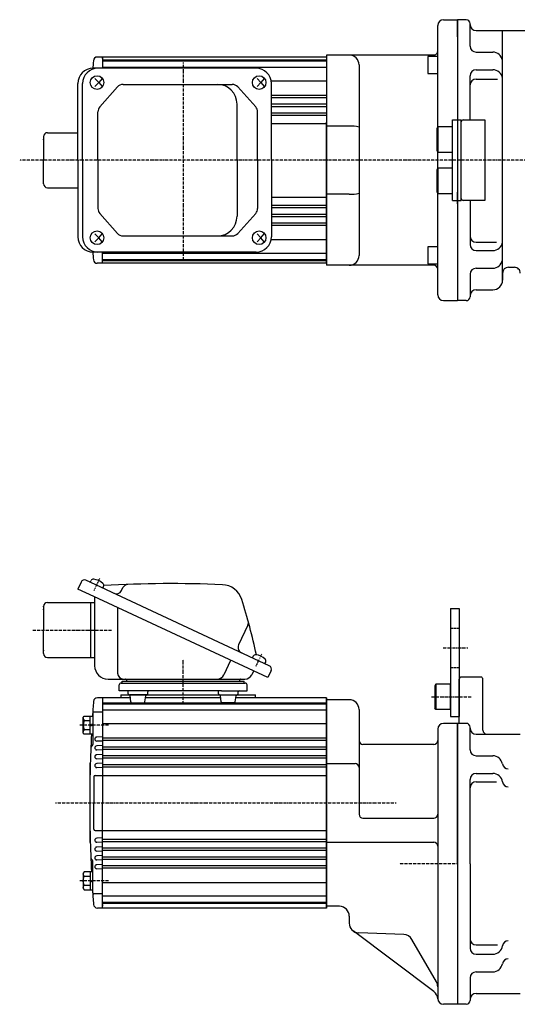
# Model space of a CAD drawing. Extents: x -325 to 805, y -254 to 304.
# Drawn here: x -59 to 194, y -236 to 266 of the extents above; entities that cross this region are included whole.
import ezdxf

# ---------------------------------------------------------------- set-up
doc = ezdxf.new("R2010")
doc.units = 0
doc.header["$MEASUREMENT"] = 0
doc.linetypes.add('CENTER', pattern=[1, 0.5, -0.25, 0, -0.25])
doc.linetypes.add('DASHED', pattern=[0.75, 0.5, -0.25])
doc.layers.get('0').update_dxf_attribs({"color": 53})

# ---------------------------------------------------------------- blocks, each defined once
blk = doc.blocks.new('B6')
at = {"linetype": 'Continuous', "lineweight": -3}
for p, q in [((-4.80001, -3.899973), (-4.799979, 3.900012)), ((-4.799962, 3.900001), (-4.299962, 4.599999)), ((-4.299987, 2.300014), (-1.29999, 2.300004)), ((-4.299978, 4.600015), (0.000013, 4.599998)), ((-1.300018, -4.599993), (-1.299981, 4.600004)), ((-1.299999, 0.300007), (-0.000001, 0.600002)), ((0.000016, 4.599992), (-0.000021, -4.599992)), ((-4.299996, -4.599962), (-4.79999, -3.899959)), ((-0.000025, -4.599994), (-4.300015, -4.599977)), ((-4.300006, -2.29998), (-1.300007, -2.299992)), ((-1.3, -0.299995), (-0.000004, -0.000001))]:
    blk.add_line(p, q, dxfattribs=at)
for centre, radius, start, end in [((0.740001, -0.000003), 5.539999, 155.470187, 204.52925), ((-3.229986, 3.450012), 1.57, 179.999745, 227.099746), ((-3.230014, -3.449986), 1.57, 132.899744, 179.999745)]:
    blk.add_arc(centre, radius, start, end, dxfattribs=at)
blk.add_point((0, 0), dxfattribs=at)
blk = doc.blocks.new('B7')
at = {"linetype": 'Continuous', "lineweight": -3}
for p, q in [((-4.80001, -3.899973), (-4.799979, 3.900012)), ((-4.799962, 3.900001), (-4.299962, 4.599999)), ((-4.299987, 2.300014), (-1.29999, 2.300004)), ((-4.299978, 4.600015), (0.000013, 4.599998)), ((-1.300018, -4.599993), (-1.299981, 4.600004)), ((-1.299999, 0.300007), (-0.000001, 0.600002)), ((0.000016, 4.599992), (-0.000021, -4.599992)), ((-4.299996, -4.599962), (-4.79999, -3.899959)), ((-0.000025, -4.599994), (-4.300015, -4.599977)), ((-4.300006, -2.29998), (-1.300007, -2.299992)), ((-1.3, -0.299995), (-0.000004, -0.000001))]:
    blk.add_line(p, q, dxfattribs=at)
for centre, radius, start, end in [((0.740001, -0.000003), 5.539999, 155.470187, 204.52925), ((-3.229986, 3.450012), 1.57, 179.999745, 227.099746), ((-3.230014, -3.449986), 1.57, 132.899744, 179.999745)]:
    blk.add_arc(centre, radius, start, end, dxfattribs=at)
blk.add_point((0, 0), dxfattribs=at)
blk = doc.blocks.new('B8')
at = {"linetype": 'Continuous', "lineweight": -3}
for p, q in [((-4.80001, -3.899973), (-4.799979, 3.900012)), ((-4.799962, 3.900001), (-4.299962, 4.599999)), ((-4.299987, 2.300014), (-1.29999, 2.300004)), ((-4.299978, 4.600015), (0.000013, 4.599998)), ((-1.300018, -4.599993), (-1.299981, 4.600004)), ((-1.299999, 0.300007), (-0.000001, 0.600002)), ((0.000016, 4.599992), (-0.000021, -4.599992)), ((-4.299996, -4.599962), (-4.79999, -3.899959)), ((-0.000025, -4.599994), (-4.300015, -4.599977)), ((-4.300006, -2.29998), (-1.300007, -2.299992)), ((-1.3, -0.299995), (-0.000004, -0.000001))]:
    blk.add_line(p, q, dxfattribs=at)
for centre, radius, start, end in [((0.740001, -0.000003), 5.539999, 155.470187, 204.52925), ((-3.229986, 3.450012), 1.57, 179.999745, 227.099746), ((-3.230014, -3.449986), 1.57, 132.899744, 179.999745)]:
    blk.add_arc(centre, radius, start, end, dxfattribs=at)
blk.add_point((0, 0), dxfattribs=at)
blk = doc.blocks.new('B9')
at = {"linetype": 'Continuous', "lineweight": -3}
for p, q in [((-4.80001, -3.899973), (-4.799979, 3.900012)), ((-4.799962, 3.900001), (-4.299962, 4.599999)), ((-4.299987, 2.300014), (-1.29999, 2.300004)), ((-4.299978, 4.600015), (0.000013, 4.599998)), ((-1.300018, -4.599993), (-1.299981, 4.600004)), ((-1.299999, 0.300007), (-0.000001, 0.600002)), ((0.000016, 4.599992), (-0.000021, -4.599992)), ((-4.299996, -4.599962), (-4.79999, -3.899959)), ((-0.000025, -4.599994), (-4.300015, -4.599977)), ((-4.300006, -2.29998), (-1.300007, -2.299992)), ((-1.3, -0.299995), (-0.000004, -0.000001))]:
    blk.add_line(p, q, dxfattribs=at)
for centre, radius, start, end in [((0.740001, -0.000003), 5.539999, 155.470187, 204.52925), ((-3.229986, 3.450012), 1.57, 179.999745, 227.099746), ((-3.230014, -3.449986), 1.57, 132.899744, 179.999745)]:
    blk.add_arc(centre, radius, start, end, dxfattribs=at)
blk.add_point((0, 0), dxfattribs=at)
blk = doc.blocks.new('B1')
at = {"linetype": 'Continuous', "lineweight": -3}
for p, q in [((-7.499999, 6.5), (-7.999999, 5.633876)), ((-7.999999, 5.633876), (-7.999999, -5.63407)), ((-7.499999, 6.5), (-7.499999, -6.5)), ((0, 6.5), (-7.499999, 6.5)), ((0, -6.5), (0, 6.5)), ((-7.499998, -6.499999), (-7.999999, -5.63407)), ((0, -6.5), (-7.499998, -6.5))]:
    blk.add_line(p, q, dxfattribs=at)
blk.add_point((0, 0), dxfattribs=at)

msp = doc.modelspace()

# ---------------------------------------------------------------- linework, layer by layer
at = {"linetype": 'Continuous', "lineweight": -3}
for p, q in [((153.839172, 261.768601), (153.839172, 262.555638)), ((153.839172, 211.055638), (153.839172, 261.768601)), ((156.839172, 265.555638), (163.839172, 265.555638)), ((168.338808, 265.555638), (163.838808, 265.555638)), ((163.838808, 256.805638), (163.838808, 265.555638)), ((163.839172, 265.555638), (163.839172, 214.555638)), ((163.839172, 265.555638), (163.839172, 122.555638)), ((170.338808, 263.055638), (170.338808, 263.555638)), ((170.339172, 252.055638), (170.339172, 263.555638)), ((173.338808, 260.055638), (198.309175, 260.055638)), ((186.838808, 133.055638), (186.838808, 260.055638)), ((-16.660843, 246.555638), (-19.33162, 246.555638)), ((97.339157, 246.555638), (-16.660843, 246.555638)), ((-16.660843, 246.555638), (-16.660843, 244.305638)), ((-16.660843, 245.805638), (-16.660843, 246.555638)), ((97.339157, 247.555638), (97.339157, 140.555638)), ((97.339157, 246.555638), (97.339157, 194.055638)), ((151.839172, 247.555638), (97.339172, 247.555638)), ((153.839172, 246.742419), (148.839172, 246.742419)), ((148.839172, 246.742419), (148.839172, 238.242419)), ((173.339172, 249.055638), (181.839172, 249.055638)), ((61.436626, 240.855638), (-21.434903, 240.855638)), ((-16.660843, 245.055638), (97.339157, 245.055638)), ((-16.660843, 244.555638), (97.339157, 244.555638)), ((-16.660843, 244.305638), (-16.660843, 240.855638)), ((-16.660843, 241.382234), (97.339157, 241.382234)), ((113.839172, 242.555638), (113.839172, 145.555638)), ((-20.523428, 235.555638), (-18.615709, 233.555638)), ((-16.898197, 235.555638), (-18.615709, 233.555638)), ((61.95058, 235.555638), (63.8583, 233.555638)), ((65.575811, 235.555638), (63.8583, 233.555638)), ((148.839172, 238.242419), (153.839172, 238.242419)), ((170.339172, 214.555638), (170.339172, 237.042791)), ((173.339172, 240.042791), (181.839172, 240.042791)), ((-29.234903, 194.055638), (-29.234903, 233.055638)), ((-26.783717, 194.055638), (-26.783717, 233.055638)), ((-18.615709, 233.555638), (-20.523428, 231.555638)), ((-18.615709, 233.555638), (-16.898197, 231.555638)), ((-9.067209, 231.318146), (-18.043944, 221.132609)), ((-6.216367, 232.605638), (49.279689, 232.605638)), ((52.110252, 231.340971), (61.249079, 221.137962)), ((63.8583, 233.555638), (61.95058, 231.555638)), ((63.8583, 233.555638), (65.575811, 231.555638)), ((69.103966, 234.488085), (97.339157, 234.488085)), ((69.236626, 194.055638), (69.236626, 233.055638)), ((173.339172, 235.321668), (184.271894, 235.321668)), ((69.236626, 227.155432), (97.339157, 227.155432)), ((69.236626, 225.955843), (97.339157, 225.955843)), ((51.76511, 194.055638), (51.76511, 222.605638)), ((69.236626, 222.655432), (97.339157, 222.655432)), ((69.236626, 221.455843), (97.339157, 221.455843)), ((-18.993102, 194.055638), (-18.993102, 218.6201)), ((62.218517, 194.055638), (62.218517, 218.602629)), ((69.236626, 218.155432), (97.339157, 218.155432)), ((69.236626, 216.955843), (97.339157, 216.955843)), ((69.236626, 212.805638), (97.339157, 212.805638)), ((97.339172, 174.755638), (97.339172, 213.355638)), ((108.839172, 211.311072), (97.339172, 211.311072)), ((153.859172, 211.055638), (153.339172, 210.154971)), ((161.339172, 211.055638), (153.859172, 211.055638)), ((153.859172, 211.055638), (153.859172, 198.055638)), ((161.339172, 173.555638), (161.339172, 214.555638)), ((161.339172, 214.555638), (165.839172, 214.555638)), ((165.839172, 173.555638), (165.839172, 214.555638)), ((166.839172, 214.555638), (177.839172, 214.555638)), ((177.839172, 214.555638), (177.839172, 173.555638)), ((-46.660843, 206.055638), (-46.660843, 194.055638)), ((-44.660843, 208.055638), (-29.234903, 208.055638)), ((153.339172, 210.154971), (153.339172, 198.956304)), ((153.339172, 198.956304), (153.859172, 198.055638)), ((153.839172, 190.020997), (153.839172, 198.090279)), ((153.859172, 198.055638), (161.339172, 198.055638)), ((-46.660843, 182.055638), (-46.660843, 194.055638)), ((-29.234903, 194.055638), (-29.234903, 155.055638)), ((-26.783717, 194.055638), (-26.783717, 155.055638)), ((-18.993102, 194.055638), (-18.993102, 169.491175)), ((51.76511, 194.055638), (51.76511, 165.505638)), ((62.218517, 194.055638), (62.218517, 169.508646)), ((69.236626, 194.055638), (69.236626, 155.055638)), ((97.339157, 141.555638), (97.339157, 194.055638)), ((153.859172, 190.055638), (153.339172, 189.154971)), ((153.339172, 189.154971), (153.339172, 177.956304)), ((153.839172, 177.815256), (153.839172, 190.020997)), ((161.339172, 190.055638), (153.859172, 190.055638)), ((153.859172, 190.055638), (153.859172, 177.055638)), ((-44.660843, 180.055638), (-29.234903, 180.055638)), ((108.839172, 176.800204), (97.339172, 176.800204)), ((153.339172, 177.956304), (153.859172, 177.055638)), ((153.839172, 177.090279), (153.839172, 177.815256)), ((153.839172, 126.342675), (153.839172, 177.055638)), ((153.859172, 177.055638), (161.339172, 177.055638)), ((163.839172, 175.842648), (163.839172, 177.815256)), ((163.839172, 174.116158), (163.839172, 175.842648)), ((69.236626, 175.305638), (97.339157, 175.305638)), ((69.236626, 171.155432), (97.339157, 171.155432)), ((161.339172, 173.555638), (165.839172, 173.555638)), ((163.839172, 173.555638), (163.839172, 174.116158)), ((163.839172, 173.555638), (163.839172, 122.555638)), ((163.839172, 171.8003), (163.839172, 173.555638)), ((177.839172, 173.555638), (166.839172, 173.555638)), ((170.339172, 173.555638), (170.339172, 151.068485)), ((-9.067209, 156.793129), (-18.043944, 166.978666)), ((52.110252, 156.770305), (61.249079, 166.973313)), ((69.236626, 169.955843), (97.339157, 169.955843)), ((69.236626, 166.655432), (97.339157, 166.655432)), ((69.236626, 165.455843), (97.339157, 165.455843)), ((69.236626, 162.155432), (97.339157, 162.155432)), ((69.236626, 160.955843), (97.339157, 160.955843)), ((-18.615709, 154.555638), (-20.523428, 156.555638)), ((-18.615709, 154.555638), (-16.898197, 156.555638)), ((-6.216367, 155.505638), (49.279689, 155.505638)), ((63.8583, 154.555638), (61.95058, 156.555638)), ((63.8583, 154.555638), (65.575811, 156.555638)), ((-20.523428, 152.555638), (-18.615709, 154.555638)), ((-16.898197, 152.555638), (-18.615709, 154.555638)), ((61.95058, 152.555638), (63.8583, 154.555638)), ((65.575811, 152.555638), (63.8583, 154.555638)), ((69.103966, 153.62319), (97.339157, 153.62319)), ((173.339172, 152.307852), (183.744822, 152.307852)), ((61.436626, 147.255638), (-21.434903, 147.255638)), ((-16.660843, 141.555638), (-16.660843, 147.255638)), ((-16.660843, 146.729041), (97.339157, 146.729041)), ((153.839172, 149.868856), (148.839172, 149.868856)), ((148.839172, 149.868856), (148.839172, 141.368856)), ((173.339172, 148.068485), (181.839172, 148.068485)), ((-16.660843, 141.555638), (-19.33162, 141.555638)), ((-16.660843, 143.555638), (97.339157, 143.555638)), ((-16.660843, 143.055638), (97.339157, 143.055638)), ((97.339157, 141.555638), (-16.660843, 141.555638)), ((151.839172, 140.555638), (97.339172, 140.555638)), ((148.839172, 141.368856), (153.839172, 141.368856)), ((170.339172, 136.055638), (170.339172, 124.555638)), ((173.339172, 139.055638), (181.839172, 139.055638)), ((186.838808, 136.555638), (186.838808, 133.055638)), ((189.838808, 139.555638), (192.857624, 139.555638)), ((153.839172, 125.555638), (153.839172, 126.342675)), ((173.338808, 128.055638), (181.838808, 128.055638)), ((156.839172, 122.555638), (163.839172, 122.555638)), ((168.338808, 122.555638), (163.838808, 122.555638)), ((170.338808, 125.055638), (170.338808, 124.555638)), ((68.197332, -63.291661), (-25.15237, -19.76198)), ((-22.8866, -20.818525), (-22.472846, -19.931227)), ((-27.544437, -20.632621), (-29.23491, -24.257852)), ((-21.071565, -28.064482), (-29.23491, -24.257852)), ((-16.542446, -23.776853), (-16.128692, -22.889555)), ((-6.96053, -24.93484), (-6.2855, -23.487233)), ((67.377501, -69.308959), (-21.071565, -28.064482)), ((-20.66085, -28.256002), (-20.66085, -63.264482)), ((-46.66085, -33.064482), (-46.66085, -45.064482)), ((-44.66085, -31.064482), (-20.66085, -31.064482)), ((-22.66085, -45.064482), (-22.66085, -31.064482)), ((-8.985156, -33.700467), (-8.985156, -67.064482)), ((160.339157, -34.064847), (160.339157, -89.064847)), ((160.339157, -34.064847), (164.839157, -34.064847)), ((164.839157, -34.064847), (164.839157, -89.064847)), ((-46.66085, -57.064482), (-46.66085, -45.064482)), ((-22.66085, -59.064482), (-22.66085, -45.064482)), ((57.276629, -42.525798), (52.541202, -52.680954)), ((-44.66085, -59.064482), (-22.66085, -59.064482)), ((-22.66085, -59.064482), (-20.66085, -59.064482)), ((59.587408, -59.276787), (60.001162, -58.389489)), ((48.526299, -60.518499), (45.098036, -67.870431)), ((65.931563, -62.235115), (66.345317, -61.347817)), ((-13.86085, -70.064482), (55.777304, -70.064482)), ((60.127038, -65.928013), (59.221274, -67.870431)), ((69.067974, -65.683728), (67.377501, -69.308959)), ((164.839157, -91.564847), (164.839157, -70.064847)), ((175.839157, -69.064847), (165.839157, -69.064847)), ((176.839157, -96.064847), (176.839157, -70.064847)), ((-8.265593, -76.064482), (-8.18635, -73.038305)), ((-7.186693, -72.064482), (55.864993, -72.064482)), ((-6.66085, -72.064482), (-6.66085, -71.064482)), ((-6.66085, -71.064482), (55.33915, -71.064482)), ((-6.66085, -72.064482), (55.33915, -72.064482)), ((55.33915, -72.064482), (55.33915, -71.064482)), ((56.943894, -76.064482), (56.864651, -73.038305)), ((-16.660859, -79.564482), (-19.258373, -79.564482)), ((-16.660859, -79.564482), (-16.660859, -133.064482)), ((-2.45432, -79.564482), (-16.660859, -79.564482)), ((4.786464, -76.064482), (-8.265593, -76.064482)), ((-7.410859, -78.064482), (-7.410859, -79.564482)), ((-7.410859, -78.064482), (61.08915, -78.064482)), ((-3.64182, -77.564482), (-3.64182, -76.564482)), ((5.821995, -78.064482), (-2.835503, -78.064482)), ((5.85818, -78.064482), (-2.835503, -78.064482)), ((-2.45432, -79.564482), (-2.587072, -78.502465)), ((-2.196568, -81.626499), (-2.587072, -78.502465)), ((43.891836, -76.064482), (4.786464, -76.064482)), ((4.912928, -81.626499), (5.303432, -78.502465)), ((43.507621, -79.564482), (5.17068, -79.564482)), ((6.35818, -77.564482), (6.35818, -76.564482)), ((42.320121, -77.564482), (42.320121, -76.564482)), ((42.856306, -78.064482), (51.820121, -78.064482)), ((43.765373, -81.626499), (43.374869, -78.502465)), ((43.891836, -76.064482), (56.943894, -76.064482)), ((50.874869, -81.626499), (51.265373, -78.502465)), ((97.339141, -79.564482), (51.132621, -79.564482)), ((52.320121, -77.564482), (52.320121, -76.564482)), ((61.08915, -79.569894), (61.08915, -78.064482)), ((97.339141, -79.564479), (97.339141, -133.064479)), ((97.339141, -79.564482), (97.339141, -133.064482)), ((97.339141, -79.564482), (97.339141, -133.064482)), ((97.339141, -79.56485), (97.339141, -186.56485)), ((97.339157, -133.064482), (97.339157, -79.564482)), ((-16.660859, -82.064482), (97.339141, -82.064482)), ((-16.660859, -82.564482), (97.339141, -82.564482)), ((-1.66085, -82.064482), (4.410659, -82.064482)), ((50.37873, -82.064482), (44.267642, -82.064482)), ((97.339141, -80.564479), (97.339141, -185.564479)), ((97.339141, -133.064479), (97.339141, -80.564479)), ((108.839141, -80.564847), (97.339141, -80.564847)), ((97.339157, -185.564482), (97.339157, -80.564482)), ((-21.660859, -87.345021), (-21.660859, -103.407934)), ((-16.660859, -86.845021), (-21.160859, -86.845021)), ((-16.660859, -85.737885), (97.339141, -85.737885)), ((113.839141, -85.564847), (113.839141, -138.864847)), ((113.839141, -85.564847), (113.839141, -87.564847)), ((160.339157, -89.064847), (164.839157, -89.064847)), ((-16.660859, -92.632035), (97.339141, -92.632035)), ((163.839157, -92.564847), (156.839157, -92.564847)), ((163.839157, -92.564847), (163.839157, -235.564847)), ((163.839157, -92.564847), (163.839157, -235.564847)), ((163.839157, -92.564847), (163.839157, -235.564847)), ((163.839157, -92.564847), (163.839157, -235.564847)), ((163.839157, -92.564847), (163.839157, -235.564847)), ((163.839157, -164.064847), (163.839157, -92.564847)), ((168.339157, -92.564847), (163.839157, -92.564847)), ((163.839157, -164.064847), (163.839157, -92.564847)), ((163.839157, -164.064847), (163.839157, -92.564847)), ((163.839157, -164.064847), (163.839157, -92.564847)), ((163.839157, -164.064847), (163.839157, -92.564847)), ((163.839157, -164.064847), (163.839157, -92.564847)), ((163.839157, -164.064847), (163.839157, -92.564847)), ((163.839157, -164.064847), (163.839157, -92.564847)), ((163.839157, -164.064847), (163.839157, -92.564847)), ((163.839157, -164.064847), (163.839157, -92.564847)), ((163.839157, -164.064847), (163.839157, -92.564847)), ((163.839157, -164.064847), (163.839157, -92.564847)), ((163.839157, -164.064847), (163.839157, -92.564847)), ((163.839157, -164.064847), (163.839157, -94.064847)), ((163.839157, -164.064847), (163.839157, -94.064847)), ((163.839157, -164.064847), (163.839157, -94.064847)), ((170.339157, -106.064847), (170.339157, -94.564847)), ((-16.660859, -99.410079), (-19.633194, -99.565853)), ((-16.660859, -99.964688), (97.339141, -99.964688)), ((153.839157, -95.564847), (153.839157, -155.064847)), ((173.339157, -98.064847), (195.839157, -98.064847)), ((-22.405987, -100.547179), (-22.405987, -100.581785)), ((-16.660859, -101.718885), (-19.633194, -101.563112)), ((-16.660859, -103.910079), (-19.633194, -104.065853)), ((-16.660859, -101.164276), (97.339141, -101.164276)), ((-16.660859, -104.464688), (-9.660859, -104.464688)), ((-9.660859, -104.464688), (97.339141, -104.464688)), ((151.839157, -103.314847), (115.839141, -103.314847)), ((-16.660859, -106.218885), (-19.633194, -106.063112)), ((-16.660859, -108.410079), (-19.633194, -108.565853)), ((-16.660859, -105.664276), (70.481751, -105.664276)), ((-16.660859, -108.964688), (-9.660859, -108.964688)), ((-16.660859, -110.164276), (65.339141, -110.164276)), ((-9.660859, -108.964688), (97.339141, -108.964688)), ((65.339141, -105.664276), (97.339141, -105.664276)), ((65.339141, -110.164276), (97.339141, -110.164276)), ((173.339157, -109.064847), (181.839157, -109.064847)), ((-23.160859, -113.564482), (-23.160859, -152.564482)), ((-16.660859, -110.718885), (-19.633194, -110.563112)), ((-16.660859, -112.910079), (-19.633194, -113.065853)), ((-16.660859, -115.218885), (-19.633194, -115.063112)), ((-16.660859, -113.450568), (97.339141, -113.450568)), ((-16.660859, -114.664276), (97.339141, -114.664276)), ((97.339141, -113.064847), (111.839141, -113.064847)), ((-21.160859, -119.764482), (-21.160859, -133.064482)), ((-20.460859, -119.064482), (-16.660859, -119.064482)), ((-16.660859, -119.064482), (97.339141, -119.064482)), ((173.339157, -118.077694), (181.839157, -118.077694)), ((170.339157, -164.064847), (170.339157, -121.077694)), ((173.339157, -122.317061), (183.744807, -122.317061)), ((-21.160859, -146.364482), (-21.160859, -133.064482)), ((-16.660859, -186.564482), (-16.660859, -133.064482)), ((97.339141, -133.064479), (97.339141, -186.564479)), ((97.339141, -186.564482), (97.339141, -133.064482)), ((97.339141, -186.564482), (97.339141, -133.064482)), ((97.339157, -133.064482), (97.339157, -185.564482)), ((97.339157, -186.564482), (97.339157, -133.064482)), ((115.839141, -140.864847), (151.839157, -140.864847)), ((-20.460859, -147.064482), (-16.660859, -147.064482)), ((-16.660859, -147.064482), (97.339141, -147.064482)), ((-16.660859, -150.910079), (-19.633194, -151.065853)), ((-16.660859, -153.218885), (-19.633194, -153.063112)), ((-16.660859, -151.457642), (97.339141, -151.457642)), ((-16.660859, -152.678397), (97.339141, -152.678397)), ((97.339141, -153.064847), (151.839157, -153.064847)), ((153.839157, -155.064847), (153.839157, -232.564847)), ((-16.660859, -155.410079), (-19.633194, -155.565853)), ((-16.660859, -157.718885), (-19.633194, -157.563112)), ((-16.660859, -159.910079), (-19.633194, -160.065853)), ((-16.660859, -155.964688), (65.339141, -155.964688)), ((-16.660859, -157.164276), (-9.660859, -157.164276)), ((-13.160859, -157.164276), (97.339141, -157.164276)), ((65.339141, -155.964688), (97.339141, -155.964688)), ((-21.660859, -178.783943), (-21.660859, -162.72103)), ((-16.660859, -162.218885), (-19.633194, -162.063112)), ((-16.660859, -164.410079), (-19.633194, -164.565853)), ((-16.660859, -160.464688), (88.839141, -160.464688)), ((-16.660859, -161.664276), (-9.660859, -161.664276)), ((-16.660859, -164.964688), (97.339141, -164.964688)), ((-9.660859, -161.664276), (97.339141, -161.664276)), ((65.339141, -160.464688), (97.339141, -160.464688)), ((163.839157, -164.064847), (163.839157, -235.564847)), ((163.839157, -164.064847), (163.839157, -235.564847)), ((163.839157, -164.064847), (163.839157, -234.064847)), ((163.839157, -164.064847), (163.839157, -235.564847)), ((163.839157, -164.064847), (163.839157, -234.064847)), ((163.839157, -164.064847), (163.839157, -235.564847)), ((163.839157, -164.064847), (163.839157, -235.564847)), ((163.839157, -164.064847), (163.839157, -235.564847)), ((163.839157, -164.064847), (163.839157, -234.064847)), ((163.839157, -164.064847), (163.839157, -235.564847)), ((163.839157, -164.064847), (163.839157, -234.064847)), ((163.839157, -164.064847), (163.839157, -235.564847)), ((163.839157, -164.064847), (163.839157, -234.064847)), ((163.839157, -164.064847), (163.839157, -235.564847)), ((163.839157, -164.064847), (163.839157, -235.564847)), ((163.839157, -164.064847), (163.839157, -235.564847)), ((170.339157, -164.064847), (170.339157, -207.052)), ((-22.405987, -165.581785), (-22.405987, -165.547179)), ((-16.660859, -166.718885), (-19.633194, -166.563112)), ((-16.660859, -166.164276), (97.339141, -166.164276)), ((-16.660859, -173.496929), (97.339141, -173.496929)), ((-16.660859, -179.283943), (-21.160859, -179.283943)), ((-16.660859, -180.391079), (97.339141, -180.391079)), ((-16.660859, -185.564482), (-16.660859, -183.314482)), ((-16.660859, -183.564482), (97.339141, -183.564482)), ((-16.660859, -184.064482), (97.339141, -184.064482)), ((-16.660859, -184.814482), (-16.660859, -185.564482)), ((97.339157, -185.573575), (97.339157, -183.314847)), ((97.339157, -185.573575), (97.339157, -183.314847)), ((97.339157, -185.573575), (97.339157, -183.314847)), ((-16.660859, -186.564482), (-19.258373, -186.564482)), ((97.339141, -186.564482), (-16.660859, -186.564482)), ((103.926404, -185.688556), (97.339157, -185.573575)), ((108.839141, -190.687794), (108.839141, -194.236403)), ((151.859998, -229.076869), (110.834478, -198.232902)), ((136.543433, -200.032302), (113.664644, -199.233358)), ((153.169284, -224.128314), (140.699062, -202.529257)), ((173.339157, -205.330877), (184.271879, -205.330877)), ((173.339157, -210.052), (181.839157, -210.052)), ((173.339157, -219.064847), (181.839157, -219.064847)), ((170.339157, -222.064847), (170.339157, -233.564847)), ((173.339157, -230.064847), (195.839157, -230.064847)), ((163.839157, -235.564847), (156.839157, -235.564847)), ((168.339157, -235.564847), (163.839157, -235.564847))]:
    msp.add_line(p, q, dxfattribs=at)
at = {"linetype": 'CENTER', "lineweight": -3}
for p, q in [((24.339157, 243.747401), (24.339157, 143.362998)), ((450.206809, 194.055638), (-58.788894, 194.055638)), ((-20.972197, -24.99478), (-18.102276, -18.840215)), ((-52.139473, -45.064482), (-11.832987, -45.064482)), ((156.558134, -54.064847), (169.359788, -54.064847)), ((24.33915, -82.841899), (24.33915, -59.931923)), ((61.501812, -63.453042), (64.371732, -57.298477)), ((61.501812, -63.453042), (64.371732, -57.298477)), ((150.630481, -79.064847), (170.930203, -79.064847)), ((-13.603457, -93.466502), (-28.234622, -93.466502)), ((-40.51465, -133.064482), (132.862317, -133.064482)), ((163.839157, -164.064847), (134.294493, -164.064847)), ((-13.603457, -172.662462), (-28.234622, -172.662462))]:
    msp.add_line(p, q, dxfattribs=at)
at = {"linetype": 'DASHED', "lineweight": -3}
for p, q in [((160.339157, -44.064847), (164.839157, -44.064847)), ((160.339157, -64.064847), (164.839157, -64.064847))]:
    msp.add_line(p, q, dxfattribs=at)
at = {"linetype": 'Continuous', "lineweight": -3}
for centre, radius, start, end in [((156.839172, 262.555638), 3, 90, 180), ((168.338808, 263.555638), 2, 0, 90), ((173.338808, 263.055638), 3, 180, 270), ((173.339172, 252.055638), 3, 180, 270), ((-19.33162, 244.555638), 2, 90, 175.85105), ((108.839172, 242.555638), 5, 0, 90), ((151.839172, 249.555638), 2, 269.973361, 0), ((181.839172, 244.055638), 5, 9.614777, 90), ((-21.434903, 233.055638), 7.8, 90, 180), ((-18.983717, 233.055638), 7.8, 90, 180), ((676.839157, 194.055638), 700, 175.85105, 176.204321), ((61.436626, 233.055638), 7.8, 0, 90), ((173.339172, 237.042791), 3, 90, 180), ((181.839172, 235.042791), 5, 8.085995, 90), ((-6.216367, 228.805638), 3.8, 90, 138.609573), ((41.76511, 222.605638), 10, 0, 90), ((49.279689, 228.805638), 3.8, 41.85078, 90), ((173.339172, 232.321668), 3, 90, 180), ((-15.193102, 218.6201), 3.8, 138.609573, 180), ((58.418517, 218.602629), 3.8, 0, 41.85078), ((110.013168, 196.031685), 15.324423, 75.542186, 94.393704), ((166.839172, 213.555638), 1, 90, 180), ((-44.660843, 206.055638), 2, 90, 180), ((-44.660843, 182.055638), 2, 180, 270), ((110.013168, 192.079591), 15.324423, 265.606296, 284.457814), ((166.839172, 174.555638), 1, 180, 270), ((-15.193102, 169.491175), 3.8, 180, 221.390427), ((41.76511, 165.505638), 10, 270, 0), ((58.418517, 169.508646), 3.8, 318.14922, 0), ((-6.216367, 159.305638), 3.8, 221.390427, 270), ((49.279689, 159.305638), 3.8, 270, 318.14922), ((-21.434903, 155.055638), 7.8, 180, 270), ((-18.983717, 155.055638), 7.8, 180, 270), ((61.436626, 155.055638), 7.8, 270, 360), ((173.339172, 155.307852), 3, 180, 270), ((173.339172, 151.068485), 3, 180, 270), ((181.839172, 153.068485), 5, 270, 351.914005), ((676.839157, 194.055638), 700, 183.833357, 184.14895), ((108.839172, 145.555638), 5, 270, 0), ((-19.33162, 143.555638), 2, 184.14895, 270), ((151.839172, 138.555638), 2, 0, 89.975467), ((181.839172, 144.055638), 5, 270, 350.385223), ((173.339172, 136.055638), 3, 90, 180), ((189.838808, 136.555638), 3, 90, 180), ((192.857624, 136.555638), 3, 358.889756, 90), ((181.838808, 133.055638), 5, 270, 0), ((156.839172, 125.555638), 3, 180, 270), ((173.338808, 125.055638), 3, 90, 180), ((168.338808, 124.555638), 2, 270, 0), ((-25.913082, -21.393334), 1.8, 65, 155), ((-21.294647, -20.480631), 1.299999, 81.601531, 155.000001), ((-22.41928, -28.098059), 9, 48.398452, 81.601531), ((-17.306891, -22.340152), 1.299999, 334.999982, 48.398452), ((18.756752, -622.246955), 600.8, 87.562495, 93.317592), ((-9.679453, -23.666985), 3, 245, 335), ((-3.747838, -24.670564), 2.8, 92.156727, 155), ((43.849245, -32.780784), 10.8, 17.658425, 87.562495), ((-232.48649, -120.749879), 300.8, 12.10025, 17.658425), ((-44.66085, -33.064482), 2, 90, 180), ((54.738967, -41.342467), 2.8, 335, 15.454189), ((55.260126, -53.948808), 3, 155, 245), ((-44.66085, -57.064482), 2, 180, 270), ((61.179362, -58.938892), 1.299999, 81.601531, 155.000001), ((60.054729, -66.556321), 9, 48.398452, 81.601531), ((65.167118, -60.798413), 1.299999, 334.999982, 48.398452), ((-13.86085, -63.264482), 6.8, 180, 270), ((67.43662, -64.923015), 1.8, 335, 65), ((-5.985156, -67.064482), 3, 180, 270), ((-4.925761, -70.364482), 0.3, 13.342364, 90), ((41.654067, -66.264482), 3.8, 270, 335), ((53.604061, -70.364482), 0.3, 90, 166.657636), ((55.777304, -66.264482), 3.8, 270, 335), ((165.839157, -70.064847), 1, 90, 180), ((175.839157, -70.064847), 1, 0, 90), ((-7.186693, -73.064482), 1, 90, 178.5), ((-3.66085, -70.064482), 1, 193.342364, 270), ((52.33915, -70.064482), 1, 270, 346.657636), ((55.864993, -73.064482), 1, 1.5, 90), ((-19.258373, -81.564482), 2, 90, 175.768744), ((-4.14182, -76.564482), 0.5, 0, 90), ((-3.14182, -77.564482), 0.5, 180, 270), ((-3.083211, -78.564482), 0.5, 7.125016, 90), ((5.799571, -78.564482), 0.5, 90, 172.874984), ((5.85818, -77.564482), 0.5, 270, 0), ((6.85818, -76.564482), 0.5, 90, 180), ((41.820121, -76.564482), 0.5, 0, 90), ((42.820121, -77.564482), 0.5, 180, 270), ((42.87873, -78.564482), 0.5, 7.125016, 90), ((51.761512, -78.564482), 0.5, 90, 172.874984), ((51.820121, -77.564482), 0.5, 270, 0), ((52.820121, -76.564482), 0.5, 90, 180), ((676.839141, -133.064482), 700, 175.768744, 176.379938), ((-1.700429, -81.564482), 0.5, 187.125016, 270), ((4.416789, -81.564482), 0.5, 270, 352.874984), ((44.261512, -81.564482), 0.5, 187.125016, 270), ((50.37873, -81.564482), 0.5, 270, 352.874984), ((108.839141, -85.564847), 5, 0, 90), ((-21.160859, -87.345021), 0.5, 90, 180), ((156.839157, -95.564847), 3, 90, 180), ((163.839157, -91.564847), 1, 270, 360), ((168.339157, -94.564847), 2, 360, 90), ((173.339157, -95.064847), 3, 180, 270), ((676.839141, -133.064482), 700, 177.134181, 180), ((-19.580859, -100.564482), 1, 93, 267), ((178.839157, -96.064847), 2, 180, 270), ((-21.601427, -105.104284), 1, 121.986261, 177.707541), ((-22.660859, -103.407934), 1, 301.986261, 0), ((-19.580859, -105.064482), 1, 93, 267), ((115.839141, -101.314847), 2, 180, 270), ((151.839157, -101.314847), 2, 270, 0), ((-19.580859, -109.564482), 1, 93, 267), ((173.339157, -106.064847), 3, 180, 270), ((181.839157, -114.064847), 5, 9.614777, 90), ((-22.660859, -113.564482), 0.5, 135.115138, 180), ((-23.369385, -112.858798), 0.5, 315.115138, 358.347093), ((-19.580859, -114.064482), 1, 93, 267), ((111.839141, -115.064847), 2, 0, 90), ((189.726781, -112.728663), 3, 189.614777, 270), ((-20.460859, -119.764482), 0.7, 90, 180), ((173.339157, -121.077694), 3, 90, 180), ((181.839157, -123.077694), 5, 8.085995, 90), ((173.339157, -125.317061), 3, 90, 180), ((189.759621, -121.95242), 3, 188.085995, 270), ((676.839141, -133.064482), 700, 180, 182.865819), ((115.839141, -138.864847), 2, 180, 270), ((151.839157, -138.864847), 2, 270, 0), ((-20.460859, -146.364482), 0.7, 180, 270), ((-22.660859, -152.564482), 0.5, 180, 224.884862), ((-23.369385, -153.270166), 0.5, 1.652907, 44.884862), ((-19.580859, -152.064482), 1, 93, 267), ((151.839157, -155.064847), 2, 0, 90), ((-19.580859, -156.564482), 1, 93, 267), ((-19.580859, -161.064482), 1, 93, 267), ((-21.601427, -161.02468), 1, 182.292459, 238.013739), ((-22.660859, -162.72103), 1, 0, 58.013739), ((-19.580859, -165.564482), 1, 93, 267), ((676.839141, -133.064482), 700, 183.620062, 184.231256), ((-21.160859, -178.783943), 0.5, 180, 270), ((-19.258373, -184.564482), 2, 184.231256, 270), ((103.839141, -190.687794), 5, 0, 89), ((113.839141, -194.236403), 5, 180, 268), ((136.368935, -205.029257), 5, 30, 88), ((173.339157, -202.330877), 3, 180, 270), ((189.759621, -206.177274), 3, 90, 171.914005), ((173.339157, -207.052), 3, 180, 270), ((181.839157, -205.052), 5, 270, 351.914005), ((181.839157, -214.064847), 5, 270, 350.385223), ((189.726781, -215.401032), 3, 90, 170.385223), ((173.339157, -222.064847), 3, 90, 180), ((148.839157, -226.628314), 5, 0, 30), ((148.855335, -233.073367), 5, 3.644461, 53.063279), ((173.339157, -233.064847), 3, 90, 180), ((156.839157, -232.564847), 3, 180, 270), ((168.339157, -233.564847), 2, 270, 0)]:
    msp.add_arc(centre, radius, start, end, dxfattribs=at)
for centre in [(-19.446739, 233.555638), (63.027269, 233.555638), (-19.446739, 154.555638), (63.027269, 154.555638)]:
    msp.add_ellipse(centre, major_axis=(0, 3.5), ratio=0.982815, dxfattribs=at)
at = {"linetype": 'CENTER', "lineweight": -3}
for p in [(-46.660843, 204.533138), (-46.660843, 204.533138), (-46.66085, -34.586982), (-46.66085, -55.541982)]:
    msp.add_point(p, dxfattribs=at)
at = {"linetype": 'Continuous', "lineweight": -3}
for p in [(-19.714523, -22.297689), (-46.66085, -33.064482), (-46.66085, -34.586982), (62.735775, -60.744895)]:
    msp.add_point(p, dxfattribs=at)

# ---------------------------------------------------------------- block references
msp.add_blockref('B1', (160.339157, -79.064847))
at = {"rotation": 360}
for name in ['B7', 'B8', 'B9']:
    msp.add_blockref(name, (-21.660856, -93.466502), dxfattribs=at)
at = {"xscale": -1, "rotation": 180}
msp.add_blockref('B6', (-21.660856, -172.662462), dxfattribs=at)

doc.saveas('drawing.dxf')
